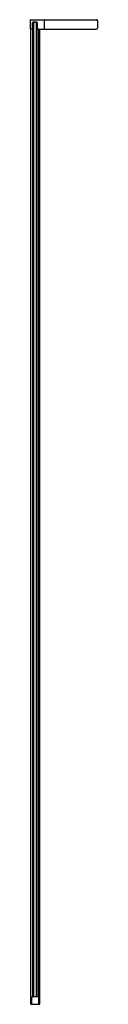
# Model space of a CAD drawing. Units: inches. Extents: x 3948.3 to 3953.7, y 159.2 to 238.
import ezdxf

# ---------------------------------------------------------------- set-up
doc = ezdxf.new("R2010")
doc.units = ezdxf.units.IN
doc.header["$LTSCALE"] = 0.64311
doc.header["$MEASUREMENT"] = 0
doc.layers.get('0').update_dxf_attribs({"color": 255, "linetype": 'CONTINUOUS'})
doc.layers.get('Defpoints').update_dxf_attribs({"linetype": 'CONTINUOUS'})
doc.styles.get("Standard").update_dxf_attribs({"font": 'txt', "width": 0.8})

msp = doc.modelspace()

# ---------------------------------------------------------------- linework, layer by layer
for p, q in [((3948.348, 237.99), (3948.978, 237.99)), ((3948.978, 237.99), (3953.622, 237.99)), ((3948.329, 237.25), (3948.329, 237.971)), ((3948.486, 237.231), (3948.348, 237.231)), ((3948.35, 159.191), (3948.35, 237.231)), ((3948.525, 237.794), (3948.486, 237.754)), ((3948.486, 237.754), (3948.525, 237.794)), ((3948.486, 237.754), (3948.486, 237.303)), ((3948.486, 237.231), (3948.486, 237.754)), ((3948.525, 237.237), (3948.486, 237.237)), ((3948.514, 159.801), (3948.514, 237.237)), ((3948.525, 237.754), (3948.565, 237.794)), ((3948.565, 237.794), (3948.525, 237.794)), ((3948.565, 237.794), (3948.525, 237.794)), ((3948.525, 237.754), (3948.525, 159.794)), ((3948.565, 237.754), (3948.545, 237.774)), ((3948.801, 237.794), (3948.565, 237.794)), ((3948.565, 237.754), (3948.565, 159.794)), ((3948.801, 237.754), (3948.565, 237.754)), ((3948.84, 237.754), (3948.801, 237.794)), ((3948.84, 237.794), (3948.801, 237.794)), ((3948.84, 237.794), (3948.801, 237.794)), ((3948.821, 237.774), (3948.801, 237.754)), ((3948.801, 159.794), (3948.801, 237.754)), ((3948.84, 237.794), (3948.88, 237.754)), ((3948.88, 237.754), (3948.84, 237.794)), ((3948.84, 159.833), (3948.84, 237.754)), ((3948.88, 237.237), (3948.84, 237.237)), ((3948.88, 237.754), (3948.88, 237.231)), ((3948.88, 237.303), (3948.88, 237.754)), ((3948.978, 237.231), (3948.88, 237.231)), ((3948.939, 237.231), (3948.939, 159.825)), ((3948.967, 159.794), (3948.967, 237.231)), ((3948.978, 237.231), (3953.622, 237.231)), ((3949.083, 159.191), (3949.083, 237.231)), ((3949.455, 237.25), (3949.455, 237.971)), ((3953.7, 237.912), (3953.7, 237.309)), ((3948.35, 159.191), (3949.083, 159.191)), ((3948.437, 159.801), (3948.525, 159.801)), ((3948.437, 159.191), (3948.437, 159.801)), ((3948.98, 159.794), (3948.445, 159.794)), ((3948.449, 159.794), (3948.449, 159.801)), ((3948.488, 159.801), (3948.488, 159.794)), ((3948.824, 159.833), (3948.931, 159.833)), ((3948.84, 159.794), (3948.84, 159.796)), ((3948.931, 159.833), (3948.958, 159.805)), ((3948.996, 159.801), (3948.967, 159.801)), ((3948.976, 159.191), (3948.98, 159.191)), ((3948.984, 159.801), (3948.984, 159.793)), ((3948.984, 159.192), (3948.984, 159.191)), ((3948.988, 159.786), (3948.988, 159.199)), ((3948.996, 159.191), (3948.996, 159.801))]:
    msp.add_line(p, q)
for centre, radius, start, end in [((3948.348, 237.971), 0.0197, 90, 180), ((3949.435, 237.971), 0.0197, 0, 90), ((3953.622, 237.912), 0.0787, 0, 90), ((3948.348, 237.25), 0.0197, 180, 270), ((3949.435, 237.25), 0.0197, 270, 0), ((3953.622, 237.309), 0.0787, 270, 0), ((3948.449, 159.782), 0.0118, 90, 180), ((3948.445, 159.786), 0.00787, 90, 180), ((3948.449, 159.203), 0.0118, 180, 270), ((3948.445, 159.199), 0.00787, 180, 270), ((3948.824, 159.825), 0.00787, 90, 194.31641), ((3948.855, 159.833), 0.0394, 194.31641, 266.39729), ((3948.948, 159.803), 0.011, 299.50129, 10.60591), ((3948.976, 159.782), 0.0118, 0, 90), ((3948.976, 159.203), 0.0118, 270, 0), ((3948.98, 159.786), 0.00787, 0, 90), ((3948.98, 159.199), 0.00787, 270, 0)]:
    msp.add_arc(centre, radius, start, end)

# ---------------------------------------------------------------- texts
at = {"layer": 'Defpoints'}
for tag, p, s in [('MODELNUMBER', (3948.713, 159.196), 'K-1.1922.038'), ('TRADENAME', (3948.713, 159.194), ''), ('PRODUCT', (3948.713, 159.193), 'SHOWER DOOR')]:
    msp.add_attdef(tag, p, s, height=0.001, dxfattribs=at)

doc.saveas('drawing.dxf')
